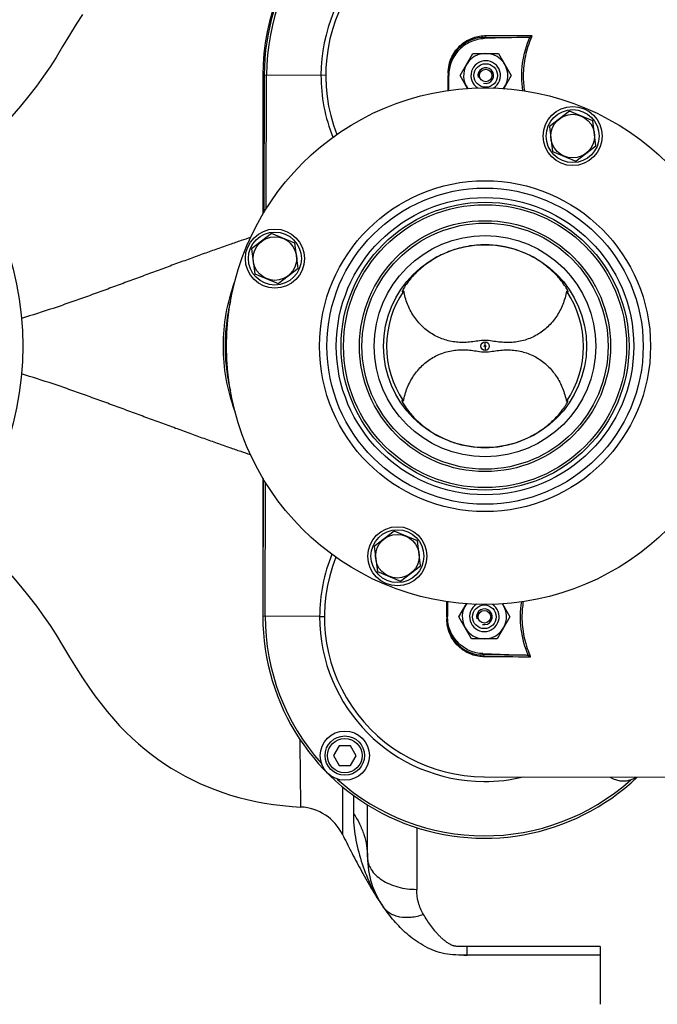
# Model space of a CAD drawing. Units: millimetres. Extents: x -1576 to 2637, y 22 to 3056.
# Drawn here: x 1077 to 1336, y 462 to 862 of the extents above; entities that cross this region are included whole.
import ezdxf

# ---------------------------------------------------------------- set-up
doc = ezdxf.new("R2010")
doc.units = ezdxf.units.MM
doc.header["$LTSCALE"] = 46.255
doc.header["$PDMODE"] = 3
doc.header["$PDSIZE"] = 0.3125
doc.layers.get('0').update_dxf_attribs({"linetype": 'CONTINUOUS'})
doc.layers.get('Defpoints').update_dxf_attribs({"linetype": 'CONTINUOUS'})
for name, color, linetype in [('02___PRT_ALL_AXES', 7, 'CONTINUOUS'), ('BEZUGSACHSEN', 7, 'CONTINUOUS'), ('BOHRUNGEN', 7, 'CONTINUOUS'), ('FASEN', 7, 'CONTINUOUS'), ('RUNDUNGEN', 7, 'CONTINUOUS')]:
    doc.layers.add(name, color=color, linetype=linetype)
doc.layers.add('AM_5', color=3, linetype='CONTINUOUS', lineweight=25)
doc.styles.get("Standard").update_dxf_attribs({"font": 'txt', "width": 0.7})
doc.dimstyles.new('AM_DIN$0', dxfattribs={"dimtxt": 3.5, "dimasz": 2.5, "dimexe": 1, "dimexo": 1, "dimgap": 1.5, "dimtad": 1, "dimdsep": 46, "dimtxsty": 'STANDARD', "dimcen": 0, "dimclrd": 256, "dimclre": 256, "dimclrt": 2, "dimadec": 0, "dimazin": 2, "dimtp": 0.1, "dimtm": 0.1, "dimtfac": 0.71, "dimtdec": 3, "dimtmove": 0, "dimatfit": 3, "dimfxl": 1, "dimlwd": -1, "dimlwe": -1, "dimarcsym": 0})

# ---------------------------------------------------------------- blocks, each defined once
blk = doc.blocks.new('*D12')
at = {"layer": 'AM_5', "ltscale": 10, "transparency": 16777216}
for p, q in [((531.24, 1100.68), (1692.18, 1100.68)), ((1691.18, 388.68), (1691.18, 1070.68)), ((531.24, 358.68), (1692.18, 358.68))]:
    blk.add_line(p, q, dxfattribs=at)
for points in [[(1686.18, 1070.68), (1696.18, 1070.68), (1691.18, 1100.68)], [(1686.18, 388.68), (1696.18, 388.68), (1691.18, 358.68)]]:
    blk.add_solid(points, dxfattribs=at)
at = {"layer": 'Defpoints', "color": 0, "ltscale": 10, "transparency": 16777216}
for p in [(530.24, 1100.68), (1691.18, 1100.68), (530.24, 358.68)]:
    blk.add_point(p, dxfattribs=at)
at = {"layer": 'AM_5', "color": 2, "ltscale": 10, "transparency": 16777216, "insert": (1658.68, 735.09), "char_height": 35, "attachment_point": 5, "rotation": 90}
blk.add_mtext('742', dxfattribs=at)

msp = doc.modelspace()

# ---------------------------------------------------------------- linework, layer by layer
at = {"color": 9, "linetype": 'Continuous'}
for p, q in [((1266.005, 854.663), (1266.006, 855.157)), ((1284.502, 855.448), (1285.062, 855.207)), ((1251.239, 840.619), (1251.238, 840.168)), ((1176.492, 839.899), (1201.504, 839.838)), ((1177.325, 785.524), (1177.457, 839.897)), ((1251.238, 840.168), (1251.237, 839.868)), ((1251.237, 839.868), (1251.237, 839.718)), ((1266.224, 729.34), (1266.22, 727.941)), ((1266.225, 730.022), (1266.229, 731.42)), ((1176.923, 619.898), (1177.055, 674.27)), ((1199.038, 619.844), (1175.957, 619.9)), ((1199.039, 619.844), (1200.969, 619.839)), ((1250.701, 619.268), (1250.7, 618.967)), ((1250.7, 618.967), (1250.7, 618.817)), ((1250.702, 619.718), (1250.701, 619.268)), ((1265.396, 604.207), (1265.397, 604.701)), ((1284.451, 604.064), (1283.89, 603.826))]:
    msp.add_line(p, q, dxfattribs=at)
at = {"color": 7, "linetype": 'Continuous'}
for p, q in [((1256.1, 839.706), (1261.318, 848.693)), ((1261.318, 848.693), (1271.71, 848.668)), ((1271.71, 848.668), (1276.884, 839.655)), ((1259.126, 834.435), (1256.1, 839.706)), ((1276.884, 839.655), (1273.822, 834.382)), ((1255.565, 619.706), (1258.627, 624.98)), ((1273.323, 624.927), (1276.349, 619.656)), ((1260.739, 610.694), (1255.565, 619.706)), ((1276.349, 619.656), (1271.131, 610.669)), ((1271.131, 610.669), (1260.739, 610.694)), ((1206.952, 567.256), (1204.633, 563.262)), ((1211.57, 567.245), (1206.952, 567.256)), ((1213.87, 563.239), (1211.57, 567.245)), ((1204.633, 563.262), (1206.932, 559.256)), ((1211.551, 559.245), (1213.87, 563.239)), ((1206.932, 559.256), (1211.551, 559.245))]:
    msp.add_line(p, q, dxfattribs=at)
at = {"color": 6, "linetype": 'Continuous'}
msp.add_line((1232.537, 751.88), (1232.539, 751.823), dxfattribs=at)
at = {"color": 7, "linetype": 'Continuous'}
for points in [[(1102.708, 864.55), (1100.108, 860.488), (1097.428, 856.127), (1094.594, 851.413), (1091.938, 847.036), (1089.519, 843.241), (1086.88, 839.36), (1084.029, 835.418), (1080.939, 831.388), (1077.535, 827.195), (1074.016, 823.096), (1070.577, 819.293), (1067.264, 815.802), (1064.2, 812.713), (1061.325, 809.928), (1058.61, 807.397), (1056.04, 805.088), (1054.27, 803.553)], [(1074.016, 636.266), (1077.535, 632.168), (1080.939, 627.974), (1084.029, 623.944), (1086.88, 620.002), (1089.519, 616.121), (1091.938, 612.327), (1094.594, 607.95), (1097.428, 603.235), (1100.108, 598.874), (1102.708, 594.812), (1105.244, 591.046), (1107.726, 587.562), (1110.233, 584.247), (1112.735, 581.136), (1115.254, 578.196), (1117.778, 575.433), (1120.309, 572.834), (1122.848, 570.389), (1125.405, 568.08), (1127.984, 565.898), (1130.601, 563.824), (1133.259, 561.853), (1135.974, 559.974), (1138.739, 558.189), (1141.558, 556.498), (1144.429, 554.9), (1147.354, 553.394), (1150.335, 551.981), (1153.373, 550.659), (1156.473, 549.429), (1159.637, 548.289), (1162.871, 547.241), (1166.179, 546.284), (1169.568, 545.42), (1173.044, 544.651), (1176.609, 543.98), (1180.27, 543.409), (1184.028, 542.942), (1187.894, 542.583), (1191.387, 542.359)]]:
    msp.add_lwpolyline(points, dxfattribs=at)
for centre, radius in [((953.457, 729.681), 125), ((1266.225, 729.681), 105), ((1301.831, 815.053), 12), ((1301.831, 815.053), 10.75), ((1266.225, 729.681), 58.5), ((1266.225, 729.681), 57.5), ((1180.852, 765.287), 12), ((1180.852, 765.287), 10.75), ((1230.619, 644.308), 12), ((1230.619, 644.308), 10.75), ((1209.251, 563.25), 10)]:
    msp.add_circle(centre, radius, dxfattribs=at)
at = {"color": 9, "linetype": 'Continuous'}
for radius in [60.422, 1.739, 0.341]:
    msp.add_circle((1266.225, 729.681), radius, dxfattribs=at)
for centre, radius, start, end in [((1266.492, 839.68), 90, 46.12793, 179.86071), ((1266.492, 839.68), 66.921, 89.86071, 179.86071), ((1266.492, 839.68), 89.035, 137.82812, 179.86071), ((1263.367, 3495.023), 2639.867, 270.057278, 270.437457), ((1264.55, 3403.8), 2547.896, 270.04667, 270.462454), ((1266.592, 839.68), 67.018, 179.86045, 202.00044), ((1319.895, 839.554), 38.141, 179.86774, 189.24765), ((1266.058, 619.681), 67.018, 157.72097, 179.86096), ((1319.472, 619.539), 38.252, 170.48742, 179.84197), ((1265.957, 619.681), 90, 179.86071, 313.59349), ((1265.957, 619.681), 89.035, 179.86071, 221.89329), ((1265.957, 619.681), 66.921, 179.86071, 269.86071), ((1251.046, -1913.101), 2517.349, 89.274703, 89.673385), ((1250.334, -2074.81), 2678.312, 89.269109, 89.664618), ((1265.957, 619.681), 89.035, 227.82812, 311.88601), ((1265.976, 619.704), 66.954, 269.84502, 283.59774)]:
    msp.add_arc(centre, radius, start, end, dxfattribs=at)
at = {"color": 7, "linetype": 'Continuous'}
for centre, radius, start, end in [((1266.492, 839.68), 9, 323.88983, 215.68761), ((1265.957, 619.681), 9, 143.88983, 35.68761), ((1322.388, 562.975), 10, 237.51786, 302.20355)]:
    msp.add_arc(centre, radius, start, end, dxfattribs=at)
at = {"color": 9, "linetype": 'Continuous'}
for points, knots in [([(1251.239, 840.619), (1251.244, 842.881), (1252.231, 847.299), (1256.14, 852.383), (1261.216, 855.294), (1264.876, 855.904), (1266.625, 855.905)], [0, 0, 0, 0, 0.2833527, 0.5453575, 0.7808796, 1, 1, 1, 1]), ([(1266.625, 855.905), (1266.592, 855.717), (1266.475, 855.382), (1266.156, 855.168), (1266.006, 855.157)], [0, 0, 0, 0, 0.5590918, 1, 1, 1, 1]), ([(1281.637, 833.51), (1281.062, 837.184), (1280.966, 844.751), (1283.027, 852.021), (1284.502, 855.448)], [0, 0, 0, 0, 0.4990917, 1, 1, 1, 1]), ([(1285.062, 855.207), (1284.003, 852.763), (1282.342, 847.655), (1281.761, 842.31), (1281.755, 839.642)], [0, 0, 0, 0, 0.4996105, 1, 1, 1, 1]), ([(1285.114, 855.987), (1285.186, 855.882), (1285.194, 855.587), (1285.118, 855.335), (1285.062, 855.207)], [0, 0, 0, 0, 0.4768015, 1, 1, 1, 1]), ([(1251.239, 840.619), (1251.275, 840.619), (1251.336, 840.622), (1251.423, 840.621), (1251.46, 840.631), (1251.494, 840.626), (1251.494, 840.632)], [0, 0, 0, 0, 0.4222826, 0.739969, 0.9344316, 1, 1, 1, 1]), ([(1251.22, 833.578), (1251.221, 834.088), (1251.228, 836.134), (1251.233, 838.181), (1251.237, 839.718)], [0, 0, 0, 0, 0.2491638, 1, 1, 1, 1]), ([(1250.702, 619.718), (1250.703, 620.234), (1250.708, 622.281), (1250.712, 624.327), (1250.715, 625.858)], [0, 0, 0, 0, 0.2520428, 1, 1, 1, 1]), ([(1283.89, 603.826), (1282.432, 607.261), (1280.406, 614.54), (1280.539, 622.107), (1281.132, 625.777)], [0, 0, 0, 0, 0.5009083, 1, 1, 1, 1]), ([(1250.955, 618.803), (1250.955, 618.808), (1250.92, 618.804), (1250.883, 618.814), (1250.797, 618.813), (1250.736, 618.816), (1250.7, 618.817)], [0, 0, 0, 0, 0.0655684, 0.2600309, 0.5777174, 1, 1, 1, 1]), ([(1281.22, 619.644), (1281.213, 616.976), (1281.768, 611.629), (1283.404, 606.513), (1284.451, 604.064)], [0, 0, 0, 0, 0.5003901, 1, 1, 1, 1]), ([(1265.396, 604.207), (1265.546, 604.196), (1265.864, 603.98), (1265.98, 603.644), (1266.011, 603.456)], [0, 0, 0, 0, 0.4409082, 1, 1, 1, 1]), ([(1284.451, 604.064), (1284.506, 603.936), (1284.567, 603.733), (1284.571, 603.466), (1284.539, 603.332), (1284.499, 603.284)], [0, 0, 0, 0, 0.5185214, 0.7688462, 1, 1, 1, 1])]:
    msp.add_open_spline(points, degree=3, knots=knots, dxfattribs=at)
at = {"color": 7, "linetype": 'Continuous'}
msp.add_open_spline([(1208.32, 531.205), (1209.452, 528.901), (1211.212, 525.433), (1213.655, 520.779), (1215.595, 517.147), (1217.65, 513.387), (1220.642, 508.165), (1223.101, 504.281), (1224.894, 501.749)], degree=3, knots=[0, 0, 0, 0, 0.227637, 0.3449002, 0.4661514, 0.592866, 0.7248954, 1, 1, 1, 1], dxfattribs=at)
at = {"layer": '02___PRT_ALL_AXES', "color": 7, "linetype": 'Continuous'}
for p, q in [((1283.522, 855.233), (1265.999, 854.663)), ((1176.492, 839.899), (1176.356, 783.936)), ((1251.477, 833.619), (1251.492, 839.699)), ((1300.018, 751.659), (1300.021, 751.691)), ((1232.431, 707.702), (1232.429, 707.646)), ((1299.913, 707.508), (1299.911, 707.538)), ((1176.094, 675.863), (1175.957, 619.9)), ((1250.972, 625.815), (1250.957, 619.742)), ((1265.392, 604.701), (1282.912, 604.046)), ((1265.818, 554.681), (1395.799, 554.365))]:
    msp.add_line(p, q, dxfattribs=at)
for radius in [45, 41.231]:
    msp.add_circle((1266.225, 729.681), radius, dxfattribs=at)
for centre, radius, start, end in [((1266.492, 839.68), 65, 89.86071, 201.60505), ((1266.492, 839.68), 3.2, 255, 195), ((1266.225, 729.681), 40, 145.72651, 213.99491), ((1227.51, 758.106), 8.176, 312.6174, 313.81464), ((1266.225, 729.681), 40, 325.72651, 33.99491), ((1265.957, 619.681), 65, 158.11636, 269.86071), ((1265.957, 619.681), 3.2, 255, 195)]:
    msp.add_arc(centre, radius, start, end, dxfattribs=at)
for points, knots in [([(1265.999, 854.663), (1264.092, 854.601), (1260.261, 853.726), (1255.455, 850.367), (1252.248, 845.458), (1251.497, 841.602), (1251.492, 839.693)], [0, 0, 0, 0, 0.2500174, 0.4999962, 0.7499768, 1, 1, 1, 1]), ([(1266.006, 855.157), (1264.357, 855.16), (1260.903, 854.584), (1256.112, 851.817), (1252.427, 846.979), (1251.5, 842.784), (1251.494, 840.632)], [0, 0, 0, 0, 0.2180786, 0.4530037, 0.7153389, 1, 1, 1, 1]), ([(1266.325, 770.863), (1263.937, 770.868), (1259.185, 770.46), (1252.376, 768.632), (1246.222, 765.776), (1241.773, 762.729), (1238.784, 760.111), (1236.952, 758.254), (1235.475, 756.541), (1234.478, 755.233), (1233.845, 754.316), (1233.414, 753.616), (1233.018, 752.965), (1232.684, 752.398), (1232.563, 752.087), (1232.544, 751.961)], [0, 0, 0, 0, 0.1766049, 0.3506749, 0.5189279, 0.6760505, 0.7477127, 0.8126047, 0.8688266, 0.9149247, 0.9341895, 0.951253, 0.9757219, 0.9905431, 1, 1, 1, 1]), ([(1299.826, 752.261), (1299.585, 752.778), (1298.76, 754.159), (1296.95, 756.664), (1294.031, 759.869), (1289.986, 763.299), (1284.952, 766.44), (1277.17, 769.775), (1270.665, 770.853), (1266.325, 770.863)], [0, 0, 0, 0, 0.0427519, 0.1202664, 0.2314927, 0.3669304, 0.516713, 0.6745815, 1, 1, 1, 1]), ([(1232.539, 751.823), (1232.543, 751.8), (1232.58, 751.763), (1232.642, 751.783), (1232.731, 751.826), (1232.869, 751.932), (1232.982, 752.031), (1233.046, 752.09)], [0, 0, 0, 0, 0.1108868, 0.1852924, 0.2888385, 0.5871847, 1, 1, 1, 1]), ([(1266.23, 732.013), (1265.255, 732.016), (1263.37, 731.768), (1260.613, 731.36), (1257.909, 731.166), (1254.343, 731.245), (1249.925, 732.055), (1244.971, 734.237), (1240.625, 737.547), (1237.102, 741.802), (1234.537, 746.762), (1233.512, 750.367), (1233.17, 752.207)], [0, 0, 0, 0, 0.0668155, 0.1297313, 0.1912339, 0.2522675, 0.3739561, 0.4962858, 0.6198749, 0.7450059, 0.8717386, 1, 1, 1, 1]), ([(1299.388, 752.046), (1299.037, 750.207), (1297.995, 746.607), (1295.406, 741.66), (1291.862, 737.423), (1287.5, 734.133), (1282.536, 731.976), (1278.114, 731.187), (1274.547, 731.126), (1271.845, 731.333), (1269.089, 731.754), (1267.205, 732.011), (1266.23, 732.013)], [0, 0, 0, 0, 0.1282614, 0.2549941, 0.3801251, 0.5037142, 0.6260439, 0.7477325, 0.8087661, 0.8702686, 0.9331845, 1, 1, 1, 1]), ([(1299.388, 752.046), (1299.468, 751.968), (1299.608, 751.837), (1299.778, 751.695), (1299.89, 751.629), (1299.949, 751.606), (1300.002, 751.614), (1300.015, 751.645), (1300.018, 751.659)], [0, 0, 0, 0, 0.4124007, 0.7138375, 0.8189823, 0.8935998, 0.9448638, 1, 1, 1, 1]), ([(1300.021, 751.694), (1300.02, 751.765), (1299.959, 751.961), (1299.881, 752.144), (1299.826, 752.261)], [0, 0, 0, 0, 0.3544308, 1, 1, 1, 1]), ([(1233.061, 707.316), (1233.412, 709.154), (1234.454, 712.754), (1237.044, 717.702), (1240.587, 721.939), (1244.949, 725.228), (1249.914, 727.386), (1254.335, 728.174), (1257.902, 728.236), (1260.605, 728.029), (1263.36, 727.608), (1265.244, 727.351), (1266.219, 727.348)], [0, 0, 0, 0, 0.1282614, 0.2549941, 0.3801251, 0.5037142, 0.6260439, 0.7477325, 0.8087661, 0.8702686, 0.9331845, 1, 1, 1, 1]), ([(1266.219, 727.348), (1267.194, 727.346), (1269.079, 727.594), (1271.837, 728.001), (1274.54, 728.195), (1278.107, 728.116), (1282.524, 727.306), (1287.478, 725.125), (1291.824, 721.814), (1295.347, 717.56), (1297.912, 712.6), (1298.937, 708.995), (1299.279, 707.155)], [0, 0, 0, 0, 0.0668155, 0.1297313, 0.1912339, 0.2522675, 0.3739561, 0.4962858, 0.6198749, 0.7450059, 0.8717386, 1, 1, 1, 1]), ([(1232.429, 707.646), (1232.431, 707.529), (1232.522, 707.234), (1232.666, 706.971), (1232.759, 706.811)], [0, 0, 0, 0, 0.3866044, 1, 1, 1, 1]), ([(1233.061, 707.316), (1232.981, 707.393), (1232.841, 707.524), (1232.671, 707.666), (1232.559, 707.732), (1232.501, 707.755), (1232.447, 707.747), (1232.434, 707.717), (1232.431, 707.702)], [0, 0, 0, 0, 0.4122518, 0.7136848, 0.8189429, 0.8935946, 0.9448406, 1, 1, 1, 1]), ([(1232.759, 706.811), (1233.078, 706.258), (1233.968, 704.767), (1235.932, 702.185), (1238.948, 698.993), (1244.599, 694.381), (1253.659, 689.826), (1261.913, 688.509), (1266.125, 688.498)], [0, 0, 0, 0, 0.0482884, 0.1312279, 0.2447742, 0.3797318, 0.6814114, 1, 1, 1, 1]), ([(1266.125, 688.498), (1268.457, 688.492), (1273.1, 688.884), (1279.766, 690.631), (1285.824, 693.372), (1290.971, 696.796), (1294.942, 700.404), (1297.382, 703.289), (1298.702, 705.178), (1299.303, 706.145), (1299.672, 706.831), (1299.838, 707.2), (1299.882, 707.344)], [0, 0, 0, 0, 0.1727961, 0.3432276, 0.508294, 0.6631675, 0.7993817, 0.9045538, 0.9423103, 0.9700981, 0.9888521, 1, 1, 1, 1]), ([(1299.911, 707.538), (1299.908, 707.551), (1299.9, 707.575), (1299.854, 707.595), (1299.785, 707.571), (1299.645, 707.488), (1299.537, 707.392), (1299.457, 707.321)], [0, 0, 0, 0, 0.0673527, 0.1247742, 0.2449535, 0.4308907, 1, 1, 1, 1]), ([(1299.882, 707.344), (1299.887, 707.36), (1299.902, 707.413), (1299.913, 707.466), (1299.913, 707.504)], [0, 0, 0, 0, 0.3096003, 1, 1, 1, 1]), ([(1266.011, 603.456), (1264.263, 603.466), (1260.605, 604.093), (1255.544, 607.029), (1251.66, 612.132), (1250.694, 616.554), (1250.7, 618.817)], [0, 0, 0, 0, 0.219037, 0.4547637, 0.7165051, 1, 1, 1, 1]), ([(1250.955, 618.803), (1250.95, 616.649), (1251.858, 612.45), (1255.519, 607.595), (1260.296, 604.804), (1263.748, 604.213), (1265.396, 604.207)], [0, 0, 0, 0, 0.2848037, 0.5468752, 0.7820044, 1, 1, 1, 1]), ([(1265.392, 604.701), (1263.484, 604.772), (1259.658, 605.665), (1254.869, 609.048), (1251.686, 613.973), (1250.953, 617.833), (1250.957, 619.742)], [0, 0, 0, 0, 0.2500155, 0.4999947, 0.7499779, 1, 1, 1, 1])]:
    msp.add_open_spline(points, degree=3, knots=knots, dxfattribs=at)
for points in [[(1283.522, 855.233), (1283.857, 855.244), (1284.198, 855.31), (1284.502, 855.448)], [(1284.502, 855.448), (1284.749, 855.561), (1284.997, 855.742), (1285.113, 855.987)], [(1232.544, 751.961), (1232.54, 751.934), (1232.537, 751.907), (1232.537, 751.88)], [(1299.457, 707.321), (1299.397, 707.267), (1299.338, 707.211), (1299.279, 707.155)], [(1283.89, 603.826), (1283.587, 603.966), (1283.246, 604.034), (1282.912, 604.046)], [(1284.499, 603.284), (1284.383, 603.53), (1284.137, 603.712), (1283.89, 603.826)]]:
    msp.add_open_spline(points, degree=3, dxfattribs=at)
at = {"layer": 'BEZUGSACHSEN', "color": 7, "linetype": 'Continuous'}
for p, q in [((1175.957, 839.681), (1175.957, 783.282)), ((1300.519, 825.205), (1292.383, 818.994)), ((1309.967, 821.265), (1300.519, 825.205)), ((1311.278, 811.113), (1309.967, 821.265)), ((1292.383, 818.994), (1293.694, 808.842)), ((1293.694, 808.842), (1303.142, 804.901)), ((1303.142, 804.901), (1311.278, 811.113)), ((1179.541, 775.439), (1171.404, 769.227)), ((1188.988, 771.498), (1179.541, 775.439)), ((1171.404, 769.227), (1172.716, 759.075)), ((1190.3, 761.346), (1188.988, 771.498)), ((1182.164, 755.135), (1190.3, 761.346)), ((1172.716, 759.075), (1182.164, 755.135)), ((1175.957, 676.077), (1175.957, 619.681)), ((1229.307, 654.46), (1221.171, 648.249)), ((1238.755, 650.52), (1229.307, 654.46)), ((1240.066, 640.368), (1238.755, 650.52)), ((1221.171, 648.249), (1222.483, 638.096)), ((1231.93, 634.156), (1240.066, 640.368)), ((1222.483, 638.096), (1231.93, 634.156))]:
    msp.add_line(p, q, dxfattribs=at)
for centre in [(1301.831, 815.053), (1180.852, 765.287), (1230.619, 644.308)]:
    msp.add_circle(centre, 8.865, dxfattribs=at)
msp.add_arc((1265.957, 839.681), 90, 89.74972, 180, dxfattribs=at)
at = {"layer": 'BOHRUNGEN', "color": 7, "linetype": 'Continuous'}
for centre in [(1266.492, 839.68), (1265.957, 619.681)]:
    msp.add_circle(centre, 2.56, dxfattribs=at)
at = {"layer": 'FASEN', "color": 7, "linetype": 'Continuous'}
for centre, radius in [((1266.492, 839.68), 4.8), ((1265.957, 619.681), 4.8), ((1209.251, 563.25), 8), ((1209.251, 563.25), 7)]:
    msp.add_circle(centre, radius, dxfattribs=at)
for centre, start, end in [((1266.492, 839.68), 302.21028, 237.25161), ((1265.957, 619.681), 122.21028, 57.25161)]:
    msp.add_arc(centre, 6, start, end, dxfattribs=at)
at = {"layer": 'RUNDUNGEN', "color": 9, "linetype": 'Continuous'}
for p, q in [((1208.337, 550.562), (1208.32, 531.205)), ((1212.732, 547.115), (1212.732, 539.827)), ((1238.457, 534.006), (1238.457, 508.897)), ((1312.957, 485.659), (1258.957, 485.659)), ((1258.957, 482.181), (1258.957, 485.659))]:
    msp.add_line(p, q, dxfattribs=at)
at = {"layer": 'RUNDUNGEN', "color": 7, "linetype": 'Continuous'}
for p, q in [((1218.457, 521.976), (1218.457, 543.252)), ((1312.957, 485.659), (1312.957, 462.181)), ((1312.957, 482.181), (1258.957, 482.181))]:
    msp.add_line(p, q, dxfattribs=at)
at = {"layer": 'RUNDUNGEN', "color": 9, "linetype": 'Continuous'}
for radius in [67.236, 64.247, 51]:
    msp.add_circle((1266.225, 729.681), radius, dxfattribs=at)
at = {"layer": 'RUNDUNGEN', "color": 7, "linetype": 'Continuous'}
msp.add_circle((1266.225, 729.681), 50, dxfattribs=at)
for centre, radius, start, end in [((1190.37, 522.385), 20, 26.16808, 87.08583), ((1253.457, 521.976), 35, 180, 215.30433), ((1258.661, 910.419), 428.238, 269.85212, 270.03968)]:
    msp.add_arc(centre, radius, start, end, dxfattribs=at)
at = {"layer": 'RUNDUNGEN', "color": 9, "linetype": 'Continuous'}
msp.add_arc((1267.044, 531.59), 51.644, 213.8863, 215.2977, dxfattribs=at)
for points, knots in [([(1170.996, 773.882), (1169.697, 773.446), (1166.878, 772.486), (1162.374, 770.932), (1158.28, 769.496), (1154.792, 768.251), (1151.094, 766.927), (1146.331, 765.209), (1140.489, 763.072), (1134.508, 760.865), (1128.423, 758.62), (1122.262, 756.345), (1116.046, 754.048), (1109.783, 751.756), (1104.536, 749.86), (1100.321, 748.355), (1096.09, 746.857), (1088.644, 744.306), (1082.213, 742.251), (1077.897, 740.966)], [0, 0, 0, 0, 0.0416123, 0.0904675, 0.1447242, 0.173428, 0.2029613, 0.2640499, 0.3272322, 0.391927, 0.4577046, 0.5242769, 0.5914317, 0.6590035, 0.7268771, 0.7609002, 0.7949688, 0.8632126, 1, 1, 1, 1]), ([(1164.494, 703.703), (1162.999, 707.857), (1160.703, 716.436), (1159.535, 729.697), (1160.708, 742.957), (1163.008, 751.535), (1164.505, 755.689)], [0, 0, 0, 0, 0.2500064, 0.5, 0.7499936, 1, 1, 1, 1]), ([(1162.821, 747.896), (1162.083, 744.923), (1160.961, 738.882), (1160.394, 729.687), (1160.959, 720.492), (1162.08, 714.451), (1162.818, 711.478)], [0, 0, 0, 0, 0.250002, 0.5, 0.749998, 1, 1, 1, 1]), ([(1170.986, 685.483), (1169.687, 685.92), (1166.867, 686.88), (1162.362, 688.434), (1158.267, 689.871), (1154.779, 691.115), (1151.082, 692.439), (1146.319, 694.157), (1140.478, 696.295), (1134.498, 698.501), (1128.414, 700.746), (1122.254, 703.02), (1116.039, 705.317), (1109.777, 707.609), (1104.531, 709.504), (1100.317, 711.009), (1096.087, 712.507), (1088.642, 715.057), (1082.212, 717.112), (1077.897, 718.396)], [0, 0, 0, 0, 0.0416329, 0.0905015, 0.1447656, 0.1734715, 0.203006, 0.2640952, 0.3272764, 0.3919685, 0.4577426, 0.5243109, 0.5914613, 0.6590285, 0.7268972, 0.7609178, 0.794984, 0.8632228, 1, 1, 1, 1]), ([(1191.387, 542.359), (1191.386, 542.361), (1191.388, 542.371), (1191.386, 542.393), (1191.387, 542.43), (1191.386, 542.481), (1191.385, 542.547), (1191.384, 542.664), (1191.383, 542.847), (1191.381, 543.111), (1191.378, 543.432), (1191.375, 543.81), (1191.369, 544.429), (1191.361, 545.343), (1191.349, 546.605), (1191.335, 548.083), (1191.319, 549.772), (1191.3, 551.664), (1191.279, 553.751), (1191.254, 556.023), (1191.216, 559.396), (1191.16, 563.997), (1191.108, 567.781), (1191.079, 569.768)], [0, 0, 0, 0, 0.0002689, 0.0010746, 0.0024162, 0.0042926, 0.0067029, 0.0096461, 0.0171272, 0.0267283, 0.0384415, 0.0522587, 0.0681683, 0.1061757, 0.1522795, 0.2062946, 0.2680048, 0.3371222, 0.4133501, 0.4963793, 0.5858467, 0.7825089, 1, 1, 1, 1]), ([(1212.732, 539.827), (1212.732, 536.569), (1213.32, 529.978), (1215.745, 520.403), (1219.238, 511.206), (1222.372, 505.475), (1224.172, 502.796)], [0, 0, 0, 0, 0.2491563, 0.5030693, 0.7532076, 1, 1, 1, 1]), ([(1212.732, 539.827), (1213.654, 538.478), (1215.296, 535.686), (1217.11, 531.234), (1218.211, 526.641), (1218.457, 523.524), (1218.457, 521.976)], [0, 0, 0, 0, 0.2577877, 0.5090931, 0.7557569, 1, 1, 1, 1]), ([(1218.457, 521.976), (1218.457, 521.116), (1218.731, 519.344), (1219.919, 516.845), (1221.816, 514.571), (1224.335, 512.598), (1227.379, 510.987), (1232.061, 509.371), (1235.884, 508.897), (1238.457, 508.897)], [0, 0, 0, 0, 0.0984635, 0.2016693, 0.3131083, 0.4344657, 0.5657165, 0.7054869, 1, 1, 1, 1]), ([(1241.216, 498.721), (1240.306, 500.229), (1238.917, 503.549), (1238.457, 507.111), (1238.457, 508.897)], [0, 0, 0, 0, 0.4964531, 1, 1, 1, 1]), ([(1224.894, 501.749), (1225.254, 501.241), (1226.098, 500.288), (1227.665, 499.14), (1229.503, 498.285), (1232.341, 497.533), (1236.371, 497.452), (1239.584, 498.18), (1241.216, 498.721)], [0, 0, 0, 0, 0.1054787, 0.2136638, 0.326869, 0.4467438, 0.7087888, 1, 1, 1, 1]), ([(1258.957, 485.659), (1258.34, 485.659), (1257.414, 485.658), (1256.18, 485.675), (1255.257, 485.705), (1254.491, 485.755), (1253.961, 485.818), (1253.665, 485.866), (1253.387, 485.937), (1253.062, 486.055), (1252.576, 486.267), (1252.008, 486.565), (1251.363, 486.951), (1250.554, 487.485), (1249.608, 488.195), (1248.557, 489.108), (1247.582, 490.064), (1246.668, 491.055), (1245.514, 492.418), (1244.161, 494.195), (1242.639, 496.417), (1241.684, 497.945), (1241.216, 498.721)], [0, 0, 0, 0, 0.0787125, 0.118059, 0.1573615, 0.196492, 0.2158588, 0.225404, 0.2346727, 0.2523939, 0.2694429, 0.3023003, 0.3341135, 0.3652356, 0.425837, 0.4847902, 0.5426479, 0.5998419, 0.6566945, 0.7702555, 0.8845003, 1, 1, 1, 1])]:
    msp.add_open_spline(points, degree=3, knots=knots, dxfattribs=at)
at = {"layer": 'RUNDUNGEN', "color": 7, "linetype": 'Continuous'}
msp.add_open_spline([(1258.957, 482.181), (1255.851, 482.181), (1249.691, 482.163), (1241.614, 485.479), (1235.088, 490.014), (1229.745, 495.358), (1226.58, 499.388), (1225.04, 501.544), (1224.894, 501.749)], degree=3, knots=[0, 0, 0, 0, 0.1958771, 0.3917541, 0.5876312, 0.7835082, 0.9793853, 1, 1, 1, 1], dxfattribs=at)

# ---------------------------------------------------------------- dimensions: what is measured, and where the dimension line sits
at = {"layer": 'AM_5', "ltscale": 10}
dim = msp.add_linear_dim(base=(1691.177, 1100.681), p1=(530.242, 358.681), p2=(530.242, 1100.681), angle=90, text='742', dimstyle='AM_DIN$0', override={"dimtxt": 35, "dimasz": 30, "dimgap": 15, "dimsah": 1}, dxfattribs=at)
dim.commit()
dim.dimension.update_dxf_attribs({"geometry": '*D12', "text_midpoint": (1691.177, 735.091), "dimtype": 160})

doc.saveas('drawing.dxf')
